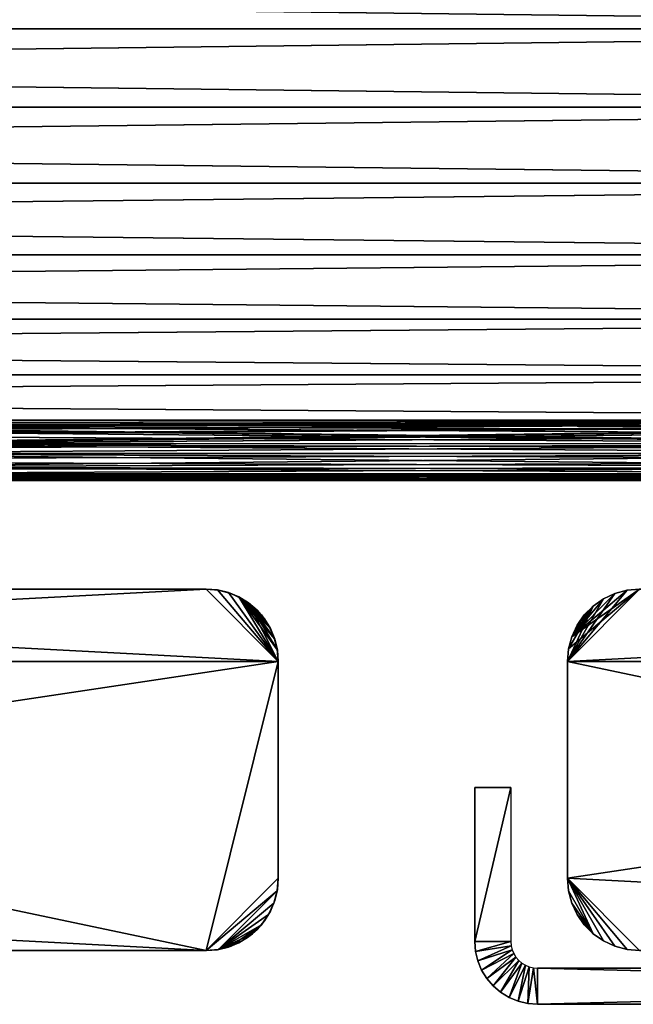
# Model space of a CAD drawing. Extents: x 0 to 420, y 225 to 359.
# Drawn here: x 343 to 360, y 240 to 267 of the extents above; entities that cross this region are included whole.
import ezdxf

# ---------------------------------------------------------------- set-up
doc = ezdxf.new("R2010")
doc.units = 0
doc.header["$MEASUREMENT"] = 0

msp = doc.modelspace()

# ---------------------------------------------------------------- linework, layer by layer
for points in [[(388.997528, 267.18927, 1136.5), (209.997528, 267.18927, 1136.5), (209.997528, 269.359863, 1136.689941)], [(388.997528, 267.18927, 1136.5), (209.997528, 269.359863, 1136.689941), (388.997528, 269.359863, 1136.689941)], [(388.997528, 269.359863, 1161.310181), (209.997528, 269.359863, 1161.310181), (209.997528, 267.18927, 1161.5)], [(388.997528, 269.359863, 1161.310181), (209.997528, 267.18927, 1161.5), (388.997528, 267.18927, 1161.5)], [(210, 267.18927, 71.5), (389, 267.18927, 71.5), (389, 269.359863, 71.310104)], [(210, 267.18927, 71.5), (389, 269.359863, 71.310104), (210, 269.359863, 71.310104)], [(210, 269.359863, 46.689926), (389, 269.359863, 46.689926), (389, 267.18927, 46.500027)], [(210, 269.359863, 46.689926), (389, 267.18927, 46.500027), (210, 267.18927, 46.500027)], [(388.997528, 265.018646, 1136.689941), (209.997528, 265.018646, 1136.689941), (209.997528, 267.18927, 1136.5)], [(388.997528, 265.018646, 1136.689941), (209.997528, 267.18927, 1136.5), (388.997528, 267.18927, 1136.5)], [(388.997528, 267.18927, 1161.5), (209.997528, 267.18927, 1161.5), (209.997528, 265.018646, 1161.310181)], [(388.997528, 267.18927, 1161.5), (209.997528, 265.018646, 1161.310181), (388.997528, 265.018646, 1161.310181)], [(210, 265.018646, 71.310104), (389, 265.018646, 71.310104), (389, 267.18927, 71.5)], [(210, 265.018646, 71.310104), (389, 267.18927, 71.5), (210, 267.18927, 71.5)], [(210, 267.18927, 46.500027), (389, 267.18927, 46.500027), (389, 265.018646, 46.689926)], [(210, 267.18927, 46.500027), (389, 265.018646, 46.689926), (210, 265.018646, 46.689926)], [(388.997528, 262.914001, 1137.253906), (209.997528, 262.914001, 1137.253906), (209.997528, 265.018646, 1136.689941)], [(388.997528, 262.914001, 1137.253906), (209.997528, 265.018646, 1136.689941), (388.997528, 265.018646, 1136.689941)], [(388.997528, 265.018646, 1161.310181), (209.997528, 265.018646, 1161.310181), (209.997528, 262.914001, 1160.746216)], [(388.997528, 265.018646, 1161.310181), (209.997528, 262.914001, 1160.746216), (388.997528, 262.914001, 1160.746216)], [(210, 262.914001, 70.746185), (389, 262.914001, 70.746185), (389, 265.018646, 71.310104)], [(210, 262.914001, 70.746185), (389, 265.018646, 71.310104), (210, 265.018646, 71.310104)], [(210, 265.018646, 46.689926), (389, 265.018646, 46.689926), (389, 262.914001, 47.253845)], [(210, 265.018646, 46.689926), (389, 262.914001, 47.253845), (210, 262.914001, 47.253845)], [(388.997528, 260.93924, 1138.174683), (209.997528, 260.93924, 1138.174683), (209.997528, 262.914001, 1137.253906)], [(388.997528, 260.93924, 1138.174683), (209.997528, 262.914001, 1137.253906), (388.997528, 262.914001, 1137.253906)], [(388.997528, 262.914001, 1160.746216), (209.997528, 262.914001, 1160.746216), (209.997528, 260.93924, 1159.825317)], [(388.997528, 262.914001, 1160.746216), (209.997528, 260.93924, 1159.825317), (388.997528, 260.93924, 1159.825317)], [(210, 260.93924, 69.825348), (389, 260.93924, 69.825348), (389, 262.914001, 70.746185)], [(210, 260.93924, 69.825348), (389, 262.914001, 70.746185), (210, 262.914001, 70.746185)], [(210, 262.914001, 47.253845), (389, 262.914001, 47.253845), (389, 260.93924, 48.174679)], [(210, 262.914001, 47.253845), (389, 260.93924, 48.174679), (210, 260.93924, 48.174679)], [(388.997528, 259.154419, 1139.424438), (209.997528, 259.154419, 1139.424438), (209.997528, 260.93924, 1138.174683)], [(388.997528, 259.154419, 1139.424438), (209.997528, 260.93924, 1138.174683), (388.997528, 260.93924, 1138.174683)], [(388.997528, 260.93924, 1159.825317), (209.997528, 260.93924, 1159.825317), (209.997528, 259.154419, 1158.575562)], [(388.997528, 260.93924, 1159.825317), (209.997528, 259.154419, 1158.575562), (388.997528, 259.154419, 1158.575562)], [(210, 259.154419, 68.575562), (389, 259.154419, 68.575562), (389, 260.93924, 69.825348)], [(210, 259.154419, 68.575562), (389, 260.93924, 69.825348), (210, 260.93924, 69.825348)], [(210, 260.93924, 48.174679), (389, 260.93924, 48.174679), (389, 259.154419, 49.424469)], [(210, 260.93924, 48.174679), (389, 259.154419, 49.424469), (210, 259.154419, 49.424469)], [(388.997528, 257.613678, 1140.96521), (209.997528, 257.613678, 1140.96521), (209.997528, 259.154419, 1139.424438)], [(388.997528, 257.613678, 1140.96521), (209.997528, 259.154419, 1139.424438), (388.997528, 259.154419, 1139.424438)], [(388.997528, 259.154419, 1158.575562), (209.997528, 259.154419, 1158.575562), (209.997528, 257.613678, 1157.034912)], [(388.997528, 259.154419, 1158.575562), (209.997528, 257.613678, 1157.034912), (388.997528, 257.613678, 1157.034912)], [(210, 257.613678, 67.034843), (389, 257.613678, 67.034843), (389, 259.154419, 68.575562)], [(210, 257.613678, 67.034843), (389, 259.154419, 68.575562), (210, 259.154419, 68.575562)], [(210, 259.154419, 49.424469), (389, 259.154419, 49.424469), (389, 257.613678, 50.965191)], [(210, 259.154419, 49.424469), (389, 257.613678, 50.965191), (210, 257.613678, 50.965191)], [(388.997528, 256.363922, 1142.75), (209.997528, 256.363922, 1142.75), (209.997528, 257.613678, 1140.96521)], [(388.997528, 256.363922, 1142.75), (209.997528, 257.613678, 1140.96521), (388.997528, 257.613678, 1140.96521)], [(388.997528, 257.613678, 1157.034912), (209.997528, 257.613678, 1157.034912), (209.997528, 256.363922, 1155.25)], [(388.997528, 257.613678, 1157.034912), (209.997528, 256.363922, 1155.25), (388.997528, 256.363922, 1155.25)], [(210, 256.363922, 65.250038), (389, 256.363922, 65.250038), (389, 257.613678, 67.034843)], [(210, 256.363922, 65.250038), (389, 257.613678, 67.034843), (210, 257.613678, 67.034843)], [(210, 257.613678, 50.965191), (389, 257.613678, 50.965191), (389, 256.363922, 52.75005)], [(210, 257.613678, 50.965191), (389, 256.363922, 52.75005), (210, 256.363922, 52.75005)], [(282.14743, 256.222382, 1143.001953), (209.997528, 256.363922, 1142.75), (388.997528, 256.363922, 1142.75)], [(388.997528, 256.363922, 1155.25), (209.997528, 256.363922, 1155.25), (281.845245, 256.222351, 1154.998047)], [(281.850128, 256.222382, 64.998154), (389, 256.363922, 65.250038), (210, 256.363922, 65.250038)], [(210, 256.363922, 52.75005), (389, 256.363922, 52.75005), (282.152283, 256.222351, 53.001942)], [(388.997528, 256.363922, 1155.25), (281.845245, 256.222351, 1154.998047), (329.845245, 256.222351, 1154.998047)], [(281.850128, 256.222382, 64.998154), (329.850098, 256.222382, 64.998154), (389, 256.363922, 65.250038)], [(388.997528, 256.363922, 1142.75), (330.14743, 256.222382, 1143.001953), (282.14743, 256.222382, 1143.001953)], [(389, 256.363922, 52.75005), (330.152283, 256.222351, 53.001942), (282.152283, 256.222351, 53.001942)], [(330.45755, 256.213745, 1154.9823), (388.997528, 256.363922, 1155.25), (329.845245, 256.222351, 1154.998047)], [(330.457458, 256.213867, 64.982536), (389, 256.363922, 65.250038), (329.850098, 256.222382, 64.998154)], [(388.997528, 256.363922, 1142.75), (378.14743, 256.222382, 1143.001953), (330.14743, 256.222382, 1143.001953)], [(389, 256.363922, 52.75005), (378.152283, 256.222351, 53.001942), (330.152283, 256.222351, 53.001942)], [(330.457458, 256.213867, 64.982536), (330.988861, 256.178925, 64.917984), (389, 256.363922, 65.250038)], [(330.45755, 256.213745, 1154.9823), (330.988495, 256.178711, 1154.917603), (388.997528, 256.363922, 1155.25)], [(330.988495, 256.178711, 1154.917603), (331.886932, 256.061829, 1154.694824), (388.997528, 256.363922, 1155.25)], [(330.988861, 256.178925, 64.917984), (331.890198, 256.061676, 64.694527), (389, 256.363922, 65.250038)], [(388.997528, 256.363922, 1155.25), (331.886932, 256.061829, 1154.694824), (332.531616, 255.934418, 1154.438599)], [(389, 256.363922, 65.250038), (331.890198, 256.061676, 64.694527), (332.532074, 255.93486, 64.439598)], [(388.997528, 256.363922, 1155.25), (332.531616, 255.934418, 1154.438599), (377.845245, 256.222351, 1154.998047)], [(389, 256.363922, 65.250038), (332.532074, 255.93486, 64.439598), (377.850128, 256.222382, 64.998154)], [(377.008667, 256.178925, 1143.082031), (376.107361, 256.061676, 1143.305542), (330.14743, 256.222382, 1143.001953)], [(330.14743, 256.222382, 1143.001953), (378.14743, 256.222382, 1143.001953), (377.5401, 256.213867, 1143.017456)], [(330.14743, 256.222382, 1143.001953), (377.5401, 256.213867, 1143.017456), (377.008667, 256.178925, 1143.082031)], [(376.107361, 256.061676, 1143.305542), (375.465454, 255.93486, 1143.560425), (330.14743, 256.222382, 1143.001953)], [(330.14743, 256.222382, 1143.001953), (375.465454, 255.93486, 1143.560425), (374.574097, 255.701447, 1144.07251)], [(330.14743, 256.222382, 1143.001953), (374.574097, 255.701447, 1144.07251), (330.841461, 256.190979, 1143.059692)], [(377.009064, 256.178711, 53.082405), (376.110596, 256.061829, 53.305267), (330.152283, 256.222351, 53.001942)], [(330.152283, 256.222351, 53.001942), (378.152283, 256.222351, 53.001942), (377.539978, 256.213745, 53.017677)], [(330.152283, 256.222351, 53.001942), (377.539978, 256.213745, 53.017677), (377.009064, 256.178711, 53.082405)], [(376.110596, 256.061829, 53.305267), (375.465942, 255.934418, 53.56139), (330.152283, 256.222351, 53.001942)], [(330.152283, 256.222351, 53.001942), (375.465942, 255.934418, 53.56139), (374.577576, 255.701721, 54.071842)], [(330.152283, 256.222351, 53.001942), (374.577576, 255.701721, 54.071842), (330.842377, 256.191101, 53.05946)], [(330.841461, 256.190979, 1143.059692), (374.574097, 255.701447, 1144.07251), (331.619171, 256.104156, 1143.223267)], [(330.842377, 256.191101, 53.05946), (374.577576, 255.701721, 54.071842), (331.618561, 256.104584, 53.222477)], [(374.577576, 255.701721, 54.071842), (332.461884, 255.950455, 53.52837), (331.618561, 256.104584, 53.222477)], [(374.574097, 255.701447, 1144.07251), (332.457855, 255.950775, 1143.527588), (331.619171, 256.104156, 1143.223267)], [(377.845245, 256.222351, 1154.998047), (332.531616, 255.934418, 1154.438599), (333.419983, 255.701721, 1153.928223)], [(377.850128, 256.222382, 64.998154), (332.532074, 255.93486, 64.439598), (333.423431, 255.701447, 63.927532)], [(377.845245, 256.222351, 1154.998047), (333.419983, 255.701721, 1153.928223), (377.155182, 256.191101, 1154.940552)], [(377.155182, 256.191101, 1154.940552), (333.419983, 255.701721, 1153.928223), (376.378998, 256.104584, 1154.777588)], [(333.419983, 255.701721, 1153.928223), (375.535645, 255.950455, 1154.47168), (376.378998, 256.104584, 1154.777588)], [(377.850128, 256.222382, 64.998154), (333.423431, 255.701447, 63.927532), (377.156067, 256.190979, 64.940392)], [(377.156067, 256.190979, 64.940392), (333.423431, 255.701447, 63.927532), (376.378387, 256.104156, 64.776718)], [(333.423431, 255.701447, 63.927532), (375.539703, 255.950775, 64.472374), (376.378387, 256.104156, 64.776718)], [(374.574097, 255.701447, 1144.07251), (333.348358, 255.722885, 1144.022827), (332.457855, 255.950775, 1143.527588)], [(374.577576, 255.701721, 54.071842), (333.346832, 255.724045, 54.020164), (332.461884, 255.950455, 53.52837)], [(333.419983, 255.701721, 1153.928223), (374.650726, 255.724045, 1153.979858), (375.535645, 255.950455, 1154.47168)], [(333.423431, 255.701447, 63.927532), (374.6492, 255.722885, 63.97718), (375.539703, 255.950775, 64.472374)], [(333.782654, 255.58934, 54.342567), (333.346832, 255.724045, 54.020164), (374.577576, 255.701721, 54.071842)], [(333.780487, 255.589218, 1144.342896), (333.348358, 255.722885, 1144.022827), (374.574097, 255.701447, 1144.07251)], [(374.214905, 255.58934, 1153.657471), (374.650726, 255.724045, 1153.979858), (333.419983, 255.701721, 1153.928223)], [(334.207306, 255.4431, 1153.275269), (373.78775, 255.4431, 1153.275269), (333.419983, 255.701721, 1153.928223)], [(333.419983, 255.701721, 1153.928223), (373.78775, 255.4431, 1153.275269), (374.214905, 255.58934, 1153.657471)], [(374.217041, 255.589218, 63.657223), (374.6492, 255.722885, 63.97718), (333.423431, 255.701447, 63.927532)], [(374.217041, 255.589218, 63.657223), (333.423431, 255.701447, 63.927532), (373.790222, 255.4431, 63.275276)], [(373.790222, 255.4431, 63.275276), (333.423431, 255.701447, 63.927532), (334.209778, 255.4431, 63.275276)], [(333.780487, 255.589218, 1144.342896), (374.574097, 255.701447, 1144.07251), (334.207306, 255.4431, 1144.724731)], [(374.577576, 255.701721, 54.071842), (334.209778, 255.4431, 54.724754), (333.782654, 255.58934, 54.342567)], [(334.207306, 255.4431, 1144.724731), (374.574097, 255.701447, 1144.07251), (373.78775, 255.4431, 1144.724731)], [(373.790222, 255.4431, 54.724754), (334.209778, 255.4431, 54.724754), (374.577576, 255.701721, 54.071842)], [(334.827393, 255.206879, 1145.440186), (334.207306, 255.4431, 1144.724731), (372.821594, 255.063232, 1145.96521)], [(372.821594, 255.063232, 1145.96521), (334.207306, 255.4431, 1144.724731), (373.362335, 255.284012, 1145.190186)], [(334.207306, 255.4431, 1144.724731), (373.78775, 255.4431, 1144.724731), (373.362335, 255.284012, 1145.190186)], [(334.207306, 255.4431, 1153.275269), (334.631531, 255.284454, 1152.811279), (373.78775, 255.4431, 1153.275269)], [(373.790222, 255.4431, 63.275276), (334.209778, 255.4431, 63.275276), (334.635193, 255.284012, 62.809883)], [(373.790222, 255.4431, 54.724754), (373.366028, 255.284454, 55.188717), (334.209778, 255.4431, 54.724754)], [(334.209778, 255.4431, 54.724754), (373.366028, 255.284454, 55.188717), (372.821136, 255.061981, 55.97031)], [(334.209778, 255.4431, 54.724754), (372.821136, 255.061981, 55.97031), (334.828918, 255.207245, 55.438934)], [(373.78775, 255.4431, 1153.275269), (334.631531, 255.284454, 1152.811279), (335.176422, 255.061981, 1152.029663)], [(335.175934, 255.063232, 62.034786), (373.790222, 255.4431, 63.275276), (334.635193, 255.284012, 62.809883)], [(372.821594, 255.063232, 1145.96521), (335.327545, 254.996689, 1146.244873), (334.827393, 255.206879, 1145.440186)], [(334.828918, 255.207245, 55.438934), (372.821136, 255.061981, 55.97031), (335.331482, 254.996033, 56.247711)], [(373.170166, 255.206879, 62.559845), (373.790222, 255.4431, 63.275276), (335.175934, 255.063232, 62.034786)], [(335.175934, 255.063232, 62.034786), (372.670013, 254.996689, 61.755241), (373.170166, 255.206879, 62.559845)], [(373.78775, 255.4431, 1153.275269), (335.176422, 255.061981, 1152.029663), (373.16861, 255.207245, 1152.561157)], [(373.16861, 255.207245, 1152.561157), (335.176422, 255.061981, 1152.029663), (372.666046, 254.996033, 1151.752319)], [(335.593597, 254.87915, 61.170639), (372.406403, 254.87915, 61.170639), (335.175934, 255.063232, 62.034786)], [(335.175934, 255.063232, 62.034786), (372.406403, 254.87915, 61.170639), (372.670013, 254.996689, 61.755241)], [(372.666046, 254.996033, 1151.752319), (335.176422, 255.061981, 1152.029663), (372.403931, 254.87915, 1151.170654)], [(372.403931, 254.87915, 1151.170654), (335.176422, 255.061981, 1152.029663), (335.591156, 254.87915, 1151.170654)], [(372.821594, 255.063232, 1145.96521), (335.591156, 254.87915, 1146.829468), (335.327545, 254.996689, 1146.244873)], [(335.331482, 254.996033, 56.247711), (372.821136, 255.061981, 55.97031), (335.593597, 254.87915, 56.829391)], [(372.403931, 254.87915, 1146.829468), (335.591156, 254.87915, 1146.829468), (372.821594, 255.063232, 1145.96521)], [(335.593597, 254.87915, 56.829391), (372.821136, 255.061981, 55.97031), (372.406403, 254.87915, 56.829391)], [(372.403931, 254.87915, 1146.829468), (335.836365, 254.765808, 1147.618652), (335.591156, 254.87915, 1146.829468)], [(372.403931, 254.87915, 1151.170654), (335.591156, 254.87915, 1151.170654), (335.766479, 254.798508, 1150.64917)], [(335.839905, 254.765305, 57.623268), (335.593597, 254.87915, 56.829391), (372.05777, 254.716873, 58.169483)], [(372.025879, 254.701675, 59.556782), (335.593597, 254.87915, 61.170639), (335.768311, 254.798798, 60.651302)], [(372.025879, 254.701675, 59.556782), (372.161163, 254.765808, 60.381351), (335.593597, 254.87915, 61.170639)], [(335.593597, 254.87915, 61.170639), (372.161163, 254.765808, 60.381351), (372.406403, 254.87915, 61.170639)], [(372.05777, 254.716873, 58.169483), (335.593597, 254.87915, 56.829391), (372.231079, 254.798508, 57.350933)], [(335.593597, 254.87915, 56.829391), (372.406403, 254.87915, 56.829391), (372.231079, 254.798508, 57.350933)], [(335.939789, 254.716873, 1149.830566), (372.403931, 254.87915, 1151.170654), (335.766479, 254.798508, 1150.64917)], [(335.768311, 254.798798, 60.651302), (335.895477, 254.739075, 60.115097), (372.025879, 254.701675, 59.556782)], [(335.971649, 254.701675, 1148.443237), (335.836365, 254.765808, 1147.618652), (372.403931, 254.87915, 1146.829468)], [(372.05777, 254.716873, 58.169483), (335.973999, 254.701736, 58.441879), (335.839905, 254.765305, 57.623268)], [(372.025879, 254.701675, 59.556782), (335.895477, 254.739075, 60.115097), (335.973663, 254.701889, 59.56155)], [(372.157623, 254.765305, 1150.376831), (372.403931, 254.87915, 1151.170654), (335.939789, 254.716873, 1149.830566)], [(335.939789, 254.716873, 1149.830566), (372.02356, 254.701736, 1149.558105), (372.157623, 254.765305, 1150.376831)], [(335.997528, 254.68924, 1149), (371.997528, 254.68924, 1149), (335.939789, 254.716873, 1149.830566)], [(335.939789, 254.716873, 1149.830566), (371.997528, 254.68924, 1149), (372.02356, 254.701736, 1149.558105)], [(335.971649, 254.701675, 1148.443237), (372.403931, 254.87915, 1146.829468), (372.229248, 254.798798, 1147.348755)], [(372.229248, 254.798798, 1147.348755), (372.102051, 254.739075, 1147.88501), (335.971649, 254.701675, 1148.443237)], [(335.971649, 254.701675, 1148.443237), (372.102051, 254.739075, 1147.88501), (372.023865, 254.701889, 1148.438477)], [(335.971649, 254.701675, 1148.443237), (372.023865, 254.701889, 1148.438477), (335.997528, 254.68924, 1149)], [(372.025879, 254.701675, 59.556782), (335.973663, 254.701889, 59.56155), (372, 254.68924, 59.000015)], [(372, 254.68924, 59.000015), (335.973663, 254.701889, 59.56155), (336, 254.68924, 59.000015)], [(372.05777, 254.716873, 58.169483), (336, 254.68924, 59.000015), (335.973999, 254.701736, 58.441879)], [(335.997528, 254.68924, 1149), (372.023865, 254.701889, 1148.438477), (371.997528, 254.68924, 1149)], [(372, 254.68924, 59.000015), (336, 254.68924, 59.000015), (372.05777, 254.716873, 58.169483)], [(310, 249.689255, 4.000008), (312, 251.689255, 4.000008), (350, 249.689255, 4.000008)], [(350, 249.689255, 1204), (348, 251.689255, 1204), (310, 249.689255, 1204)], [(310, 249.689255, 1204), (348, 251.689255, 1204), (312, 251.689255, 1204)], [(330, 251.689255, 1155), (312, 251.689255, 1202.5), (348, 251.689255, 1202.5)], [(312, 251.689255, 5.500019), (328.958099, 251.689255, 53.091167), (348, 251.689255, 5.500019)], [(348, 251.689255, 4.000008), (312, 251.689255, 4.000008), (348, 251.689255, 5.500019)], [(348, 251.689255, 5.500019), (312, 251.689255, 4.000008), (312, 251.689255, 5.500019)], [(350, 249.689255, 4.000008), (312, 251.689255, 4.000008), (348, 251.689255, 4.000008)], [(348, 251.689255, 1202.5), (312, 251.689255, 1202.5), (348, 251.689255, 1204)], [(348, 251.689255, 1204), (312, 251.689255, 1202.5), (312, 251.689255, 1204)], [(336, 251.689255, 59.000015), (327, 251.689255, 1143.803833), (348, 251.689255, 5.500019)], [(348, 251.689255, 5.500019), (327, 251.689255, 1143.803833), (327.947876, 251.689255, 1143.361816)], [(348, 251.689255, 5.500019), (327.947876, 251.689255, 1143.361816), (328.958099, 251.689255, 1143.091187)], [(328.958099, 251.689255, 1143.091187), (330, 251.689255, 1143), (348, 251.689255, 5.500019)], [(348, 251.689255, 5.500019), (328.958099, 251.689255, 53.091167), (330, 251.689255, 53.000034)], [(330, 251.689255, 1143), (331.041901, 251.689255, 1143.091187), (348, 251.689255, 5.500019)], [(330, 251.689255, 1155), (348, 251.689255, 1202.5), (331.041901, 251.689255, 1154.908813)], [(348, 251.689255, 5.500019), (330, 251.689255, 53.000034), (331.041901, 251.689255, 53.091167)], [(348, 251.689255, 5.500019), (331.041901, 251.689255, 1143.091187), (332.052124, 251.689255, 1143.361816)], [(331.041901, 251.689255, 53.091167), (332.052124, 251.689255, 53.361893), (348, 251.689255, 5.500019)], [(348, 251.689255, 1202.5), (332.052124, 251.689255, 1154.638184), (331.041901, 251.689255, 1154.908813)], [(348, 251.689255, 5.500019), (332.052124, 251.689255, 1143.361816), (333, 251.689255, 1143.803833)], [(348, 251.689255, 5.500019), (332.052124, 251.689255, 53.361893), (333, 251.689255, 53.80386)], [(348, 251.689255, 1202.5), (333, 251.689255, 1154.196167), (332.052124, 251.689255, 1154.638184)], [(333.85672, 251.689255, 1153.596313), (333, 251.689255, 1154.196167), (348, 251.689255, 1202.5)], [(333, 251.689255, 1143.803833), (333.85672, 251.689255, 1144.403809), (348, 251.689255, 5.500019)], [(333, 251.689255, 53.80386), (333.85672, 251.689255, 54.403782), (348, 251.689255, 5.500019)], [(348, 251.689255, 1202.5), (334.596283, 251.689255, 1152.856812), (333.85672, 251.689255, 1153.596313)], [(348, 251.689255, 5.500019), (333.85672, 251.689255, 1144.403809), (334.596283, 251.689255, 1145.143311)], [(348, 251.689255, 5.500019), (333.85672, 251.689255, 54.403782), (334.596283, 251.689255, 55.143295)], [(348, 251.689255, 1202.5), (335.196167, 251.689255, 1152), (334.596283, 251.689255, 1152.856812)], [(348, 251.689255, 5.500019), (334.596283, 251.689255, 1145.143311), (335.196167, 251.689255, 1146)], [(348, 251.689255, 5.500019), (334.596283, 251.689255, 55.143295), (335.196167, 251.689255, 55.999992)], [(335.638153, 251.689255, 1151.052124), (335.196167, 251.689255, 1152), (348, 251.689255, 1202.5)], [(335.196167, 251.689255, 1146), (335.638153, 251.689255, 1146.947876), (348, 251.689255, 5.500019)], [(335.196167, 251.689255, 55.999992), (335.638153, 251.689255, 56.947887), (348, 251.689255, 5.500019)], [(335.908844, 251.689255, 1150.04187), (335.638153, 251.689255, 1151.052124), (348, 251.689255, 1202.5)], [(348, 251.689255, 5.500019), (335.638153, 251.689255, 1146.947876), (335.908844, 251.689255, 1147.95813)], [(348, 251.689255, 5.500019), (335.638153, 251.689255, 56.947887), (335.908844, 251.689255, 57.958126)], [(348, 251.689255, 5.500019), (335.908844, 251.689255, 1147.95813), (348, 251.689255, 1202.5)], [(348, 251.689255, 1202.5), (335.908844, 251.689255, 1147.95813), (336, 251.689255, 1149)], [(348, 251.689255, 1202.5), (336, 251.689255, 1149), (335.908844, 251.689255, 1150.04187)], [(348, 251.689255, 5.500019), (335.908844, 251.689255, 57.958126), (336, 251.689255, 59.000015)], [(348, 251.689255, 5.500019), (348, 251.689255, 1202.5), (348.347321, 251.658859, 1202.5)], [(348, 251.689255, 5.500019), (348.347321, 251.658859, 1202.5), (348.347321, 251.658859, 5.500019)], [(350, 249.689255, 4.000008), (348, 251.689255, 4.000008), (348.312866, 251.664642, 4.000008)], [(348, 251.689255, 1202.5), (348, 251.689255, 1204), (348.312866, 251.664642, 1204)], [(348, 251.689255, 1202.5), (348.312866, 251.664642, 1204), (348.312866, 251.664642, 1202.5)], [(350, 249.689255, 1204), (348.312866, 251.664642, 1204), (348, 251.689255, 1204)], [(348.312866, 251.664642, 4.000008), (348.618042, 251.591354, 4.000008), (350, 249.689255, 4.000008)], [(348.312866, 251.664642, 1202.5), (348.312866, 251.664642, 1204), (348.618042, 251.591354, 1204)], [(348.312866, 251.664642, 1202.5), (348.618042, 251.591354, 1204), (348.618042, 251.591354, 1202.5)], [(348.618042, 251.591354, 1204), (348.312866, 251.664642, 1204), (350, 249.689255, 1204)], [(348.347321, 251.658859, 5.500019), (348.347321, 251.658859, 1202.5), (348.684052, 251.568649, 1202.5)], [(348.347321, 251.658859, 5.500019), (348.684052, 251.568649, 1202.5), (348.684052, 251.568649, 5.500019)], [(358, 249.689255, 4.000008), (359.65271, 251.658859, 4.000008), (360, 251.689255, 4.000008)], [(358, 249.689255, 4.000008), (360, 251.689255, 4.000008), (398.000031, 249.689255, 4.000008)], [(360, 251.689255, 1204), (358.030396, 250.036545, 1204), (358, 249.689255, 1204)], [(360, 251.689255, 1204), (358, 249.689255, 1204), (396, 251.689255, 1204)], [(396, 251.689255, 1204), (358, 249.689255, 1204), (398.000031, 249.689255, 1204)], [(359.315948, 251.568649, 4.000008), (359.65271, 251.658859, 4.000008), (358, 249.689255, 4.000008)], [(358.120605, 250.373306, 1204), (358.030396, 250.036545, 1204), (360, 251.689255, 1204)], [(360, 251.689255, 1204), (359.65271, 251.658859, 1204), (358.120605, 250.373306, 1204)], [(358.120605, 250.373306, 1204), (359.65271, 251.658859, 1204), (359.315948, 251.568649, 1204)], [(359.315948, 251.568649, 5.500019), (359.315948, 251.568649, 1202.5), (359.65271, 251.658859, 1202.5)], [(359.315948, 251.568649, 5.500019), (359.65271, 251.658859, 1202.5), (359.65271, 251.658859, 5.500019)], [(359.315948, 251.568649, 4.000008), (359.315948, 251.568649, 5.500019), (359.65271, 251.658859, 5.500019)], [(359.315948, 251.568649, 4.000008), (359.65271, 251.658859, 5.500019), (359.65271, 251.658859, 4.000008)], [(359.315948, 251.568649, 1202.5), (359.315948, 251.568649, 1204), (359.65271, 251.658859, 1204)], [(359.315948, 251.568649, 1202.5), (359.65271, 251.658859, 1204), (359.65271, 251.658859, 1202.5)], [(359.65271, 251.658859, 5.500019), (359.65271, 251.658859, 1202.5), (360, 251.689255, 1202.5)], [(359.65271, 251.658859, 5.500019), (360, 251.689255, 1202.5), (360, 251.689255, 5.500019)], [(359.65271, 251.658859, 4.000008), (359.65271, 251.658859, 5.500019), (360, 251.689255, 5.500019)], [(359.65271, 251.658859, 4.000008), (360, 251.689255, 5.500019), (360, 251.689255, 4.000008)], [(359.65271, 251.658859, 1202.5), (359.65271, 251.658859, 1204), (360, 251.689255, 1204)], [(359.65271, 251.658859, 1202.5), (360, 251.689255, 1204), (360, 251.689255, 1202.5)], [(350, 249.689255, 4.000008), (348.618042, 251.591354, 4.000008), (348.90799, 251.471283, 4.000008)], [(348.618042, 251.591354, 1202.5), (348.618042, 251.591354, 1204), (348.90799, 251.471283, 1204)], [(348.618042, 251.591354, 1202.5), (348.90799, 251.471283, 1204), (348.90799, 251.471283, 1202.5)], [(350, 249.689255, 1204), (348.90799, 251.471283, 1204), (348.618042, 251.591354, 1204)], [(348.684052, 251.568649, 5.500019), (348.684052, 251.568649, 1202.5), (349, 251.421295, 1202.5)], [(348.684052, 251.568649, 5.500019), (349, 251.421295, 1202.5), (349, 251.421295, 5.500019)], [(350, 249.689255, 4.000008), (348.90799, 251.471283, 4.000008), (349.975372, 250.002121, 4.000008)], [(349.618042, 250.864838, 4.000008), (348.90799, 251.471283, 4.000008), (349.414215, 251.103455, 4.000008)], [(349.414215, 251.103455, 4.000008), (348.90799, 251.471283, 4.000008), (349.175568, 251.307281, 4.000008)], [(349.618042, 250.864838, 4.000008), (349.782013, 250.597244, 4.000008), (348.90799, 251.471283, 4.000008)], [(348.90799, 251.471283, 4.000008), (349.782013, 250.597244, 4.000008), (349.90213, 250.307297, 4.000008)], [(348.90799, 251.471283, 4.000008), (349.90213, 250.307297, 4.000008), (349.975372, 250.002121, 4.000008)], [(348.90799, 251.471283, 1202.5), (348.90799, 251.471283, 1204), (349.175568, 251.307281, 1204)], [(348.90799, 251.471283, 1202.5), (349.175568, 251.307281, 1204), (349.175568, 251.307281, 1202.5)], [(350, 249.689255, 1204), (349.175568, 251.307281, 1204), (348.90799, 251.471283, 1204)], [(349, 251.421295, 5.500019), (349, 251.421295, 1202.5), (349.285583, 251.221359, 1202.5)], [(349, 251.421295, 5.500019), (349.285583, 251.221359, 1202.5), (349.285583, 251.221359, 5.500019)], [(358, 249.689255, 4.000008), (359, 251.421295, 4.000008), (359.315948, 251.568649, 4.000008)], [(358, 249.689255, 4.000008), (358.714417, 251.221359, 4.000008), (359, 251.421295, 4.000008)], [(358.120605, 250.373306, 1204), (359.315948, 251.568649, 1204), (359, 251.421295, 1204)], [(359, 251.421295, 1204), (358.714417, 251.221359, 1204), (358.120605, 250.373306, 1204)], [(358.714417, 251.221359, 5.500019), (358.714417, 251.221359, 1202.5), (359, 251.421295, 1202.5)], [(358.714417, 251.221359, 5.500019), (359, 251.421295, 1202.5), (359, 251.421295, 5.500019)], [(358.714417, 251.221359, 4.000008), (358.714417, 251.221359, 5.500019), (359, 251.421295, 5.500019)], [(358.714417, 251.221359, 4.000008), (359, 251.421295, 5.500019), (359, 251.421295, 4.000008)], [(358.714417, 251.221359, 1202.5), (358.714417, 251.221359, 1204), (359, 251.421295, 1204)], [(358.714417, 251.221359, 1202.5), (359, 251.421295, 1204), (359, 251.421295, 1202.5)], [(359, 251.421295, 5.500019), (359, 251.421295, 1202.5), (359.315948, 251.568649, 1202.5)], [(359, 251.421295, 5.500019), (359.315948, 251.568649, 1202.5), (359.315948, 251.568649, 5.500019)], [(359, 251.421295, 4.000008), (359, 251.421295, 5.500019), (359.315948, 251.568649, 5.500019)], [(359, 251.421295, 4.000008), (359.315948, 251.568649, 5.500019), (359.315948, 251.568649, 4.000008)], [(359, 251.421295, 1202.5), (359, 251.421295, 1204), (359.315948, 251.568649, 1204)], [(359, 251.421295, 1202.5), (359.315948, 251.568649, 1204), (359.315948, 251.568649, 1202.5)], [(349.175568, 251.307281, 1202.5), (349.175568, 251.307281, 1204), (349.414215, 251.103455, 1204)], [(349.175568, 251.307281, 1202.5), (349.414215, 251.103455, 1204), (349.414215, 251.103455, 1202.5)], [(349.975372, 250.002121, 1204), (349.90213, 250.307297, 1204), (349.175568, 251.307281, 1204)], [(349.975372, 250.002121, 1204), (349.175568, 251.307281, 1204), (350, 249.689255, 1204)], [(349.90213, 250.307297, 1204), (349.782013, 250.597244, 1204), (349.175568, 251.307281, 1204)], [(349.175568, 251.307281, 1204), (349.782013, 250.597244, 1204), (349.618042, 250.864838, 1204)], [(349.175568, 251.307281, 1204), (349.618042, 250.864838, 1204), (349.414215, 251.103455, 1204)], [(349.285583, 251.221359, 5.500019), (349.285583, 251.221359, 1202.5), (349.532104, 250.974838, 1202.5)], [(349.285583, 251.221359, 5.500019), (349.532104, 250.974838, 1202.5), (349.532104, 250.974838, 5.500019)], [(358.030396, 250.036545, 4.000008), (358.714417, 251.221359, 4.000008), (358, 249.689255, 4.000008)], [(358.030396, 250.036545, 4.000008), (358.120605, 250.373306, 4.000008), (358.714417, 251.221359, 4.000008)], [(358.714417, 251.221359, 4.000008), (358.120605, 250.373306, 4.000008), (358.267944, 250.68927, 4.000008)], [(358.120605, 250.373306, 1204), (358.714417, 251.221359, 1204), (358.467926, 250.974838, 1204)], [(358.714417, 251.221359, 4.000008), (358.267944, 250.68927, 4.000008), (358.467926, 250.974838, 4.000008)], [(358.467926, 250.974838, 5.500019), (358.467926, 250.974838, 1202.5), (358.714417, 251.221359, 1202.5)], [(358.467926, 250.974838, 5.500019), (358.714417, 251.221359, 1202.5), (358.714417, 251.221359, 5.500019)], [(358.467926, 250.974838, 4.000008), (358.467926, 250.974838, 5.500019), (358.714417, 251.221359, 5.500019)], [(358.467926, 250.974838, 4.000008), (358.714417, 251.221359, 5.500019), (358.714417, 251.221359, 4.000008)], [(358.467926, 250.974838, 1202.5), (358.467926, 250.974838, 1204), (358.714417, 251.221359, 1204)], [(358.467926, 250.974838, 1202.5), (358.714417, 251.221359, 1204), (358.714417, 251.221359, 1202.5)], [(349.414215, 251.103455, 1202.5), (349.414215, 251.103455, 1204), (349.618042, 250.864838, 1204)], [(349.414215, 251.103455, 1202.5), (349.618042, 250.864838, 1204), (349.618042, 250.864838, 1202.5)], [(349.532104, 250.974838, 5.500019), (349.532104, 250.974838, 1202.5), (349.732056, 250.68927, 1202.5)], [(349.532104, 250.974838, 5.500019), (349.732056, 250.68927, 1202.5), (349.732056, 250.68927, 5.500019)], [(349.618042, 250.864838, 1202.5), (349.618042, 250.864838, 1204), (349.782013, 250.597244, 1204)], [(349.618042, 250.864838, 1202.5), (349.782013, 250.597244, 1204), (349.782013, 250.597244, 1202.5)], [(358.120605, 250.373306, 1204), (358.467926, 250.974838, 1204), (358.267944, 250.68927, 1204)], [(358.267944, 250.68927, 5.500019), (358.267944, 250.68927, 1202.5), (358.467926, 250.974838, 1202.5)], [(358.267944, 250.68927, 5.500019), (358.467926, 250.974838, 1202.5), (358.467926, 250.974838, 5.500019)], [(358.267944, 250.68927, 4.000008), (358.267944, 250.68927, 5.500019), (358.467926, 250.974838, 5.500019)], [(358.267944, 250.68927, 4.000008), (358.467926, 250.974838, 5.500019), (358.467926, 250.974838, 4.000008)], [(358.267944, 250.68927, 1202.5), (358.267944, 250.68927, 1204), (358.467926, 250.974838, 1204)], [(358.267944, 250.68927, 1202.5), (358.467926, 250.974838, 1204), (358.467926, 250.974838, 1202.5)], [(349.732056, 250.68927, 5.500019), (349.732056, 250.68927, 1202.5), (349.879395, 250.373306, 1202.5)], [(349.732056, 250.68927, 5.500019), (349.879395, 250.373306, 1202.5), (349.879395, 250.373306, 5.500019)], [(349.782013, 250.597244, 1202.5), (349.782013, 250.597244, 1204), (349.90213, 250.307297, 1204)], [(349.782013, 250.597244, 1202.5), (349.90213, 250.307297, 1204), (349.90213, 250.307297, 1202.5)], [(358.120605, 250.373306, 5.500019), (358.120605, 250.373306, 1202.5), (358.267944, 250.68927, 1202.5)], [(358.120605, 250.373306, 5.500019), (358.267944, 250.68927, 1202.5), (358.267944, 250.68927, 5.500019)], [(358.120605, 250.373306, 4.000008), (358.120605, 250.373306, 5.500019), (358.267944, 250.68927, 5.500019)], [(358.120605, 250.373306, 4.000008), (358.267944, 250.68927, 5.500019), (358.267944, 250.68927, 4.000008)], [(358.120605, 250.373306, 1202.5), (358.120605, 250.373306, 1204), (358.267944, 250.68927, 1204)], [(358.120605, 250.373306, 1202.5), (358.267944, 250.68927, 1204), (358.267944, 250.68927, 1202.5)], [(349.879395, 250.373306, 5.500019), (349.879395, 250.373306, 1202.5), (349.969635, 250.036545, 1202.5)], [(349.879395, 250.373306, 5.500019), (349.969635, 250.036545, 1202.5), (349.969635, 250.036545, 5.500019)], [(349.90213, 250.307297, 1202.5), (349.90213, 250.307297, 1204), (349.975372, 250.002121, 1204)], [(349.90213, 250.307297, 1202.5), (349.975372, 250.002121, 1204), (349.975372, 250.002121, 1202.5)], [(358.030396, 250.036545, 5.500019), (358.030396, 250.036545, 1202.5), (358.120605, 250.373306, 1202.5)], [(358.030396, 250.036545, 5.500019), (358.120605, 250.373306, 1202.5), (358.120605, 250.373306, 5.500019)], [(358.030396, 250.036545, 4.000008), (358.030396, 250.036545, 5.500019), (358.120605, 250.373306, 5.500019)], [(358.030396, 250.036545, 4.000008), (358.120605, 250.373306, 5.500019), (358.120605, 250.373306, 4.000008)], [(358.030396, 250.036545, 1202.5), (358.030396, 250.036545, 1204), (358.120605, 250.373306, 1204)], [(358.030396, 250.036545, 1202.5), (358.120605, 250.373306, 1204), (358.120605, 250.373306, 1202.5)], [(349.969635, 250.036545, 5.500019), (349.969635, 250.036545, 1202.5), (350, 249.689255, 1202.5)], [(349.969635, 250.036545, 5.500019), (350, 249.689255, 1202.5), (350, 249.689255, 5.500019)], [(358, 249.689255, 5.500019), (358, 249.689255, 1202.5), (358.030396, 250.036545, 1202.5)], [(358, 249.689255, 5.500019), (358.030396, 250.036545, 1202.5), (358.030396, 250.036545, 5.500019)], [(358, 249.689255, 4.000008), (358, 249.689255, 5.500019), (358.030396, 250.036545, 5.500019)], [(358, 249.689255, 4.000008), (358.030396, 250.036545, 5.500019), (358.030396, 250.036545, 4.000008)], [(358, 249.689255, 1202.5), (358, 249.689255, 1204), (358.030396, 250.036545, 1204)], [(358, 249.689255, 1202.5), (358.030396, 250.036545, 1204), (358.030396, 250.036545, 1202.5)], [(349.975372, 250.002121, 1202.5), (349.975372, 250.002121, 1204), (350, 249.689255, 1204)], [(349.975372, 250.002121, 1202.5), (350, 249.689255, 1204), (350, 249.689255, 1202.5)], [(310, 249.689255, 4.000008), (350, 249.689255, 4.000008), (310, 243.689255, 4.000008)], [(310, 243.689255, 4.000008), (350, 249.689255, 4.000008), (348, 241.689255, 4.000008)], [(348, 241.689255, 1204), (350, 249.689255, 1204), (310, 249.689255, 1204)], [(348, 241.689255, 1204), (310, 249.689255, 1204), (310, 243.689255, 1204)], [(350, 249.689255, 4.000008), (350, 243.689255, 4.000008), (348, 241.689255, 4.000008)], [(350, 243.689255, 1204), (350, 249.689255, 1204), (348, 241.689255, 1204)], [(350, 243.689255, 5.500019), (350, 249.689255, 5.500019), (350, 243.689255, 1202.5)], [(350, 243.689255, 1202.5), (350, 249.689255, 5.500019), (350, 249.689255, 1202.5)], [(358, 249.689255, 5.500019), (358, 243.689255, 5.500019), (358, 249.689255, 1202.5)], [(358, 249.689255, 1202.5), (358, 243.689255, 5.500019), (358, 243.689255, 1202.5)], [(358, 249.689255, 4.000008), (358, 243.689255, 4.000008), (358, 249.689255, 5.500019)], [(358, 249.689255, 5.500019), (358, 243.689255, 4.000008), (358, 243.689255, 5.500019)], [(398.000031, 249.689255, 4.000008), (396, 241.689255, 4.000008), (358, 243.689255, 4.000008)], [(398.000031, 249.689255, 4.000008), (358, 243.689255, 4.000008), (358, 249.689255, 4.000008)], [(396, 241.689255, 1204), (398.000031, 249.689255, 1204), (358, 249.689255, 1204)], [(396, 241.689255, 1204), (358, 249.689255, 1204), (358, 243.689255, 1204)], [(355.437805, 246.204224, 4.000008), (356.437805, 246.204224, 4.000008), (355.437805, 241.940826, 4.000008)], [(355.437805, 241.940826, 4.000008), (356.437805, 246.204224, 4.000008), (356.437805, 241.940826, 4.000008)], [(355.437805, 246.204224, 4.000008), (355.437805, 246.204224, 1204), (356.437805, 246.204224, 4.000008)], [(356.437805, 246.204224, 4.000008), (355.437805, 246.204224, 1204), (356.437805, 246.204224, 1204)], [(355.437805, 246.204224, 1204), (355.437805, 246.204224, 4.000008), (355.437805, 241.940826, 1204)], [(355.437805, 241.940826, 1204), (355.437805, 246.204224, 4.000008), (355.437805, 241.940826, 4.000008)], [(348, 241.689255, 4.000008), (312, 241.689255, 4.000008), (310, 243.689255, 4.000008)], [(310, 243.689255, 1204), (312, 241.689255, 1204), (348, 241.689255, 1204)], [(348, 241.689255, 4.000008), (350, 243.689255, 4.000008), (349.969635, 243.341949, 4.000008)], [(350, 243.689255, 1204), (348, 241.689255, 1204), (349.969635, 243.341949, 1204)], [(350, 243.689255, 1202.5), (350, 243.689255, 1204), (349.969635, 243.341949, 1204)], [(350, 243.689255, 1202.5), (349.969635, 243.341949, 1204), (349.969635, 243.341949, 1202.5)], [(350, 243.689255, 5.500019), (350, 243.689255, 1202.5), (349.975372, 243.376389, 1202.5)], [(350, 243.689255, 5.500019), (349.975372, 243.376389, 1202.5), (349.975372, 243.376389, 5.500019)], [(358.030396, 243.341949, 4.000008), (358.030396, 243.341949, 5.500019), (358, 243.689255, 5.500019)], [(358.030396, 243.341949, 4.000008), (358, 243.689255, 5.500019), (358, 243.689255, 4.000008)], [(396, 241.689255, 4.000008), (360, 241.689255, 4.000008), (358, 243.689255, 4.000008)], [(358, 243.689255, 4.000008), (360, 241.689255, 4.000008), (359.65271, 241.719635, 4.000008)], [(358, 243.689255, 4.000008), (359.65271, 241.719635, 4.000008), (359.315948, 241.809875, 4.000008)], [(358.714417, 242.157166, 4.000008), (358.030396, 243.341949, 4.000008), (358, 243.689255, 4.000008)], [(358.714417, 242.157166, 4.000008), (358, 243.689255, 4.000008), (359, 241.957199, 4.000008)], [(359, 241.957199, 4.000008), (358, 243.689255, 4.000008), (359.315948, 241.809875, 4.000008)], [(358.030396, 243.341949, 1202.5), (358.030396, 243.341949, 1204), (358, 243.689255, 1204)], [(358.030396, 243.341949, 1202.5), (358, 243.689255, 1204), (358, 243.689255, 1202.5)], [(359.315948, 241.809875, 1204), (359.65271, 241.719635, 1204), (358, 243.689255, 1204)], [(358, 243.689255, 1204), (359.65271, 241.719635, 1204), (360, 241.689255, 1204)], [(358, 243.689255, 1204), (360, 241.689255, 1204), (396, 241.689255, 1204)], [(358.030396, 243.341949, 1204), (358.714417, 242.157166, 1204), (358, 243.689255, 1204)], [(358, 243.689255, 1204), (358.714417, 242.157166, 1204), (359, 241.957199, 1204)], [(358, 243.689255, 1204), (359, 241.957199, 1204), (359.315948, 241.809875, 1204)], [(348, 241.689255, 4.000008), (349.969635, 243.341949, 4.000008), (348.347321, 241.719635, 4.000008)], [(349.969635, 243.341949, 1204), (348, 241.689255, 1204), (348.347321, 241.719635, 1204)], [(348.347321, 241.719635, 4.000008), (349.969635, 243.341949, 4.000008), (349.879395, 243.005219, 4.000008)], [(349.969635, 243.341949, 1204), (348.347321, 241.719635, 1204), (349.879395, 243.005219, 1204)], [(349.969635, 243.341949, 1202.5), (349.969635, 243.341949, 1204), (349.879395, 243.005219, 1204)], [(349.969635, 243.341949, 1202.5), (349.879395, 243.005219, 1204), (349.879395, 243.005219, 1202.5)], [(349.975372, 243.376389, 5.500019), (349.975372, 243.376389, 1202.5), (349.90213, 243.071228, 1202.5)], [(349.975372, 243.376389, 5.500019), (349.90213, 243.071228, 1202.5), (349.90213, 243.071228, 5.500019)], [(358.120605, 243.005219, 4.000008), (358.120605, 243.005219, 5.500019), (358.030396, 243.341949, 5.500019)], [(358.120605, 243.005219, 4.000008), (358.030396, 243.341949, 5.500019), (358.030396, 243.341949, 4.000008)], [(358.120605, 243.005219, 4.000008), (358.030396, 243.341949, 4.000008), (358.714417, 242.157166, 4.000008)], [(358.120605, 243.005219, 1202.5), (358.120605, 243.005219, 1204), (358.030396, 243.341949, 1204)], [(358.120605, 243.005219, 1202.5), (358.030396, 243.341949, 1204), (358.030396, 243.341949, 1202.5)], [(358.030396, 243.341949, 1204), (358.120605, 243.005219, 1204), (358.714417, 242.157166, 1204)], [(349.879395, 243.005219, 4.000008), (349.732056, 242.689255, 4.000008), (348.347321, 241.719635, 4.000008)], [(348.347321, 241.719635, 1204), (349.732056, 242.689255, 1204), (349.879395, 243.005219, 1204)], [(349.879395, 243.005219, 1202.5), (349.879395, 243.005219, 1204), (349.732056, 242.689255, 1204)], [(349.879395, 243.005219, 1202.5), (349.732056, 242.689255, 1204), (349.732056, 242.689255, 1202.5)], [(349.90213, 243.071228, 5.500019), (349.90213, 243.071228, 1202.5), (349.782013, 242.781281, 1202.5)], [(349.90213, 243.071228, 5.500019), (349.782013, 242.781281, 1202.5), (349.782013, 242.781281, 5.500019)], [(358.267944, 242.689255, 4.000008), (358.267944, 242.689255, 5.500019), (358.120605, 243.005219, 5.500019)], [(358.267944, 242.689255, 4.000008), (358.120605, 243.005219, 5.500019), (358.120605, 243.005219, 4.000008)], [(358.120605, 243.005219, 4.000008), (358.714417, 242.157166, 4.000008), (358.267944, 242.689255, 4.000008)], [(358.267944, 242.689255, 1202.5), (358.267944, 242.689255, 1204), (358.120605, 243.005219, 1204)], [(358.267944, 242.689255, 1202.5), (358.120605, 243.005219, 1204), (358.120605, 243.005219, 1202.5)], [(358.714417, 242.157166, 1204), (358.120605, 243.005219, 1204), (358.267944, 242.689255, 1204)], [(348.347321, 241.719635, 4.000008), (349.732056, 242.689255, 4.000008), (349.532104, 242.403687, 4.000008)], [(348.347321, 241.719635, 1204), (349.532104, 242.403687, 1204), (349.732056, 242.689255, 1204)], [(349.732056, 242.689255, 1202.5), (349.732056, 242.689255, 1204), (349.532104, 242.403687, 1204)], [(349.732056, 242.689255, 1202.5), (349.532104, 242.403687, 1204), (349.532104, 242.403687, 1202.5)], [(349.782013, 242.781281, 5.500019), (349.782013, 242.781281, 1202.5), (349.618042, 242.513687, 1202.5)], [(349.782013, 242.781281, 5.500019), (349.618042, 242.513687, 1202.5), (349.618042, 242.513687, 5.500019)], [(358.467926, 242.403687, 4.000008), (358.467926, 242.403687, 5.500019), (358.267944, 242.689255, 5.500019)], [(358.467926, 242.403687, 4.000008), (358.267944, 242.689255, 5.500019), (358.267944, 242.689255, 4.000008)], [(358.267944, 242.689255, 4.000008), (358.714417, 242.157166, 4.000008), (358.467926, 242.403687, 4.000008)], [(358.467926, 242.403687, 1202.5), (358.467926, 242.403687, 1204), (358.267944, 242.689255, 1204)], [(358.467926, 242.403687, 1202.5), (358.267944, 242.689255, 1204), (358.267944, 242.689255, 1202.5)], [(358.714417, 242.157166, 1204), (358.267944, 242.689255, 1204), (358.467926, 242.403687, 1204)], [(348.347321, 241.719635, 4.000008), (349.532104, 242.403687, 4.000008), (348.684052, 241.809875, 4.000008)], [(349.285583, 242.157166, 1204), (349.532104, 242.403687, 1204), (348.347321, 241.719635, 1204)], [(348.684052, 241.809875, 4.000008), (349.532104, 242.403687, 4.000008), (349, 241.957199, 4.000008)], [(349.532104, 242.403687, 4.000008), (349.285583, 242.157166, 4.000008), (349, 241.957199, 4.000008)], [(349.532104, 242.403687, 1202.5), (349.532104, 242.403687, 1204), (349.285583, 242.157166, 1204)], [(349.532104, 242.403687, 1202.5), (349.285583, 242.157166, 1204), (349.285583, 242.157166, 1202.5)], [(349.618042, 242.513687, 5.500019), (349.618042, 242.513687, 1202.5), (349.414215, 242.27504, 1202.5)], [(349.618042, 242.513687, 5.500019), (349.414215, 242.27504, 1202.5), (349.414215, 242.27504, 5.500019)], [(358.714417, 242.157166, 4.000008), (358.714417, 242.157166, 5.500019), (358.467926, 242.403687, 5.500019)], [(358.714417, 242.157166, 4.000008), (358.467926, 242.403687, 5.500019), (358.467926, 242.403687, 4.000008)], [(358.714417, 242.157166, 1202.5), (358.714417, 242.157166, 1204), (358.467926, 242.403687, 1204)], [(358.714417, 242.157166, 1202.5), (358.467926, 242.403687, 1204), (358.467926, 242.403687, 1202.5)], [(349.285583, 242.157166, 1204), (348.347321, 241.719635, 1204), (349, 241.957199, 1204)], [(349.285583, 242.157166, 1202.5), (349.285583, 242.157166, 1204), (349, 241.957199, 1204)], [(349.285583, 242.157166, 1202.5), (349, 241.957199, 1204), (349, 241.957199, 1202.5)], [(349.414215, 242.27504, 5.500019), (349.414215, 242.27504, 1202.5), (349.175568, 242.071228, 1202.5)], [(349.414215, 242.27504, 5.500019), (349.175568, 242.071228, 1202.5), (349.175568, 242.071228, 5.500019)], [(359, 241.957199, 4.000008), (359, 241.957199, 5.500019), (358.714417, 242.157166, 5.500019)], [(359, 241.957199, 4.000008), (358.714417, 242.157166, 5.500019), (358.714417, 242.157166, 4.000008)], [(359, 241.957199, 1202.5), (359, 241.957199, 1204), (358.714417, 242.157166, 1204)], [(359, 241.957199, 1202.5), (358.714417, 242.157166, 1204), (358.714417, 242.157166, 1202.5)], [(349, 241.957199, 1204), (348.347321, 241.719635, 1204), (348.684052, 241.809875, 1204)], [(348.90799, 241.907242, 5.500019), (348.90799, 241.907242, 1202.5), (348.618042, 241.78714, 1202.5)], [(348.90799, 241.907242, 5.500019), (348.618042, 241.78714, 1202.5), (348.618042, 241.78714, 5.500019)], [(349, 241.957199, 1202.5), (349, 241.957199, 1204), (348.684052, 241.809875, 1204)], [(349, 241.957199, 1202.5), (348.684052, 241.809875, 1204), (348.684052, 241.809875, 1202.5)], [(349.175568, 242.071228, 5.500019), (349.175568, 242.071228, 1202.5), (348.90799, 241.907242, 1202.5)], [(349.175568, 242.071228, 5.500019), (348.90799, 241.907242, 1202.5), (348.90799, 241.907242, 5.500019)], [(356.437805, 241.940826, 4.000008), (355.459198, 241.669159, 4.000008), (355.437805, 241.940826, 4.000008)], [(355.459198, 241.669159, 4.000008), (355.459198, 241.669159, 1204), (355.437805, 241.940826, 1204)], [(355.459198, 241.669159, 4.000008), (355.437805, 241.940826, 1204), (355.437805, 241.940826, 4.000008)], [(356.446899, 241.825592, 4.000008), (355.459198, 241.669159, 4.000008), (356.437805, 241.940826, 4.000008)], [(359.315948, 241.809875, 4.000008), (359.315948, 241.809875, 5.500019), (359, 241.957199, 5.500019)], [(359.315948, 241.809875, 4.000008), (359, 241.957199, 5.500019), (359, 241.957199, 4.000008)], [(359.315948, 241.809875, 1202.5), (359.315948, 241.809875, 1204), (359, 241.957199, 1204)], [(359.315948, 241.809875, 1202.5), (359, 241.957199, 1204), (359, 241.957199, 1202.5)], [(312, 241.689255, 5.500019), (348, 241.689255, 5.500019), (312, 241.689255, 1202.5)], [(312, 241.689255, 1202.5), (348, 241.689255, 5.500019), (348, 241.689255, 1202.5)], [(312, 241.689255, 4.000008), (348, 241.689255, 4.000008), (312, 241.689255, 5.500019)], [(312, 241.689255, 5.500019), (348, 241.689255, 4.000008), (348, 241.689255, 5.500019)], [(312, 241.689255, 1202.5), (348, 241.689255, 1202.5), (312, 241.689255, 1204)], [(312, 241.689255, 1204), (348, 241.689255, 1202.5), (348, 241.689255, 1204)], [(348.347321, 241.719635, 1202.5), (348.347321, 241.719635, 1204), (348, 241.689255, 1204)], [(348.347321, 241.719635, 1202.5), (348, 241.689255, 1204), (348, 241.689255, 1202.5)], [(348.312866, 241.713882, 5.500019), (348.312866, 241.713882, 1202.5), (348, 241.689255, 1202.5)], [(348.312866, 241.713882, 5.500019), (348, 241.689255, 1202.5), (348, 241.689255, 5.500019)], [(348.618042, 241.78714, 5.500019), (348.618042, 241.78714, 1202.5), (348.312866, 241.713882, 1202.5)], [(348.618042, 241.78714, 5.500019), (348.312866, 241.713882, 1202.5), (348.312866, 241.713882, 5.500019)], [(348.684052, 241.809875, 1202.5), (348.684052, 241.809875, 1204), (348.347321, 241.719635, 1204)], [(348.684052, 241.809875, 1202.5), (348.347321, 241.719635, 1204), (348.347321, 241.719635, 1202.5)], [(356.446899, 241.825592, 4.000008), (355.522797, 241.40419, 4.000008), (355.459198, 241.669159, 4.000008)], [(355.522797, 241.40419, 4.000008), (355.522797, 241.40419, 1204), (355.459198, 241.669159, 1204)], [(355.522797, 241.40419, 4.000008), (355.459198, 241.669159, 1204), (355.459198, 241.669159, 4.000008)], [(356.473877, 241.713211, 4.000008), (355.522797, 241.40419, 4.000008), (356.446899, 241.825592, 4.000008)], [(356.473877, 241.713211, 4.000008), (355.627075, 241.15242, 4.000008), (355.522797, 241.40419, 4.000008)], [(356.518097, 241.606415, 4.000008), (355.627075, 241.15242, 4.000008), (356.473877, 241.713211, 4.000008)], [(356.518097, 241.606415, 4.000008), (355.76947, 240.920074, 4.000008), (355.627075, 241.15242, 4.000008)], [(356.578491, 241.507858, 4.000008), (355.76947, 240.920074, 4.000008), (356.518097, 241.606415, 4.000008)], [(359.65271, 241.719635, 4.000008), (359.65271, 241.719635, 5.500019), (359.315948, 241.809875, 5.500019)], [(359.65271, 241.719635, 4.000008), (359.315948, 241.809875, 5.500019), (359.315948, 241.809875, 4.000008)], [(359.65271, 241.719635, 1202.5), (359.65271, 241.719635, 1204), (359.315948, 241.809875, 1204)], [(359.65271, 241.719635, 1202.5), (359.315948, 241.809875, 1204), (359.315948, 241.809875, 1202.5)], [(360, 241.689255, 4.000008), (360, 241.689255, 5.500019), (359.65271, 241.719635, 5.500019)], [(360, 241.689255, 4.000008), (359.65271, 241.719635, 5.500019), (359.65271, 241.719635, 4.000008)], [(360, 241.689255, 1202.5), (360, 241.689255, 1204), (359.65271, 241.719635, 1204)], [(360, 241.689255, 1202.5), (359.65271, 241.719635, 1204), (359.65271, 241.719635, 1202.5)], [(355.627075, 241.15242, 4.000008), (355.627075, 241.15242, 1204), (355.522797, 241.40419, 1204)], [(355.627075, 241.15242, 4.000008), (355.522797, 241.40419, 1204), (355.522797, 241.40419, 4.000008)], [(356.578491, 241.507858, 4.000008), (355.946442, 240.71286, 4.000008), (355.76947, 240.920074, 4.000008)], [(356.653564, 241.419968, 4.000008), (355.946442, 240.71286, 4.000008), (356.578491, 241.507858, 4.000008)], [(356.653564, 241.419968, 4.000008), (356.153656, 240.535889, 4.000008), (355.946442, 240.71286, 4.000008)], [(356.741455, 241.344894, 4.000008), (356.153656, 240.535889, 4.000008), (356.653564, 241.419968, 4.000008)], [(356.741455, 241.344894, 4.000008), (356.386017, 240.393509, 4.000008), (356.153656, 240.535889, 4.000008)], [(356.840027, 241.2845, 4.000008), (356.386017, 240.393509, 4.000008), (356.741455, 241.344894, 4.000008)], [(355.76947, 240.920074, 4.000008), (355.76947, 240.920074, 1204), (355.627075, 241.15242, 1204)], [(355.76947, 240.920074, 4.000008), (355.627075, 241.15242, 1204), (355.627075, 241.15242, 4.000008)], [(356.840027, 241.2845, 4.000008), (356.637787, 240.28923, 4.000008), (356.386017, 240.393509, 4.000008)], [(356.946808, 241.24028, 4.000008), (356.637787, 240.28923, 4.000008), (356.840027, 241.2845, 4.000008)], [(356.946808, 241.24028, 4.000008), (356.90274, 240.225616, 4.000008), (356.637787, 240.28923, 4.000008)], [(357.059204, 241.213287, 4.000008), (356.90274, 240.225616, 4.000008), (356.946808, 241.24028, 4.000008)], [(357.059204, 241.213287, 4.000008), (357.174408, 240.204224, 4.000008), (356.90274, 240.225616, 4.000008)], [(357.174408, 241.204239, 4.000008), (357.174408, 240.204224, 4.000008), (357.059204, 241.213287, 4.000008)], [(357.174408, 241.204239, 1204), (396.892761, 241.204239, 1204), (357.174408, 241.204239, 4.000008)], [(357.174408, 241.204239, 4.000008), (396.892761, 241.204239, 1204), (396.892761, 241.204239, 4.000008)], [(396.892761, 241.204239, 4.000008), (396.892761, 240.204224, 4.000008), (357.174408, 241.204239, 4.000008)], [(357.174408, 241.204239, 4.000008), (396.892761, 240.204224, 4.000008), (357.174408, 240.204224, 4.000008)], [(396.892761, 240.204224, 1204), (396.892761, 241.204239, 1204), (357.174408, 240.204224, 1204)], [(357.174408, 240.204224, 1204), (396.892761, 241.204239, 1204), (357.174408, 241.204239, 1204)], [(355.946442, 240.71286, 4.000008), (355.946442, 240.71286, 1204), (355.76947, 240.920074, 1204)], [(355.946442, 240.71286, 4.000008), (355.76947, 240.920074, 1204), (355.76947, 240.920074, 4.000008)], [(356.153656, 240.535889, 4.000008), (356.153656, 240.535889, 1204), (355.946442, 240.71286, 1204)], [(356.153656, 240.535889, 4.000008), (355.946442, 240.71286, 1204), (355.946442, 240.71286, 4.000008)], [(356.386017, 240.393509, 4.000008), (356.386017, 240.393509, 1204), (356.153656, 240.535889, 1204)], [(356.386017, 240.393509, 4.000008), (356.153656, 240.535889, 1204), (356.153656, 240.535889, 4.000008)], [(356.637787, 240.28923, 4.000008), (356.637787, 240.28923, 1204), (356.386017, 240.393509, 1204)], [(356.637787, 240.28923, 4.000008), (356.386017, 240.393509, 1204), (356.386017, 240.393509, 4.000008)], [(356.90274, 240.225616, 4.000008), (356.90274, 240.225616, 1204), (356.637787, 240.28923, 1204)], [(356.90274, 240.225616, 4.000008), (356.637787, 240.28923, 1204), (356.637787, 240.28923, 4.000008)], [(357.174408, 240.204224, 4.000008), (357.174408, 240.204224, 1204), (356.90274, 240.225616, 1204)], [(357.174408, 240.204224, 4.000008), (356.90274, 240.225616, 1204), (356.90274, 240.225616, 4.000008)], [(396.892761, 240.204224, 4.000008), (396.892761, 240.204224, 1204), (357.174408, 240.204224, 4.000008)], [(357.174408, 240.204224, 4.000008), (396.892761, 240.204224, 1204), (357.174408, 240.204224, 1204)]]:
    msp.add_3dface(points)

doc.saveas('drawing.dxf')
